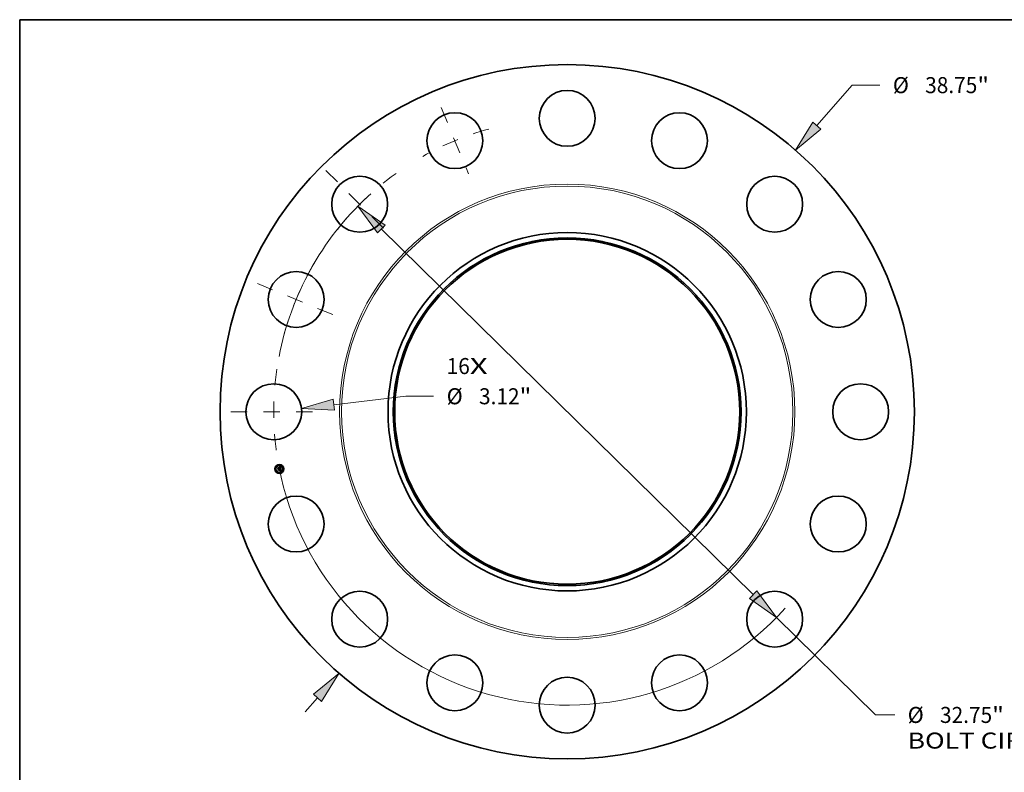
# Model space of a CAD drawing. Extents: x 0 to 10.8, y 0 to 8.2.
# Drawn here: x 0.2 to 6.3, y 3.6 to 8.2 of the extents above; entities that cross this region are included whole.
import ezdxf
from ezdxf.enums import TextEntityAlignment as Align

# ---------------------------------------------------------------- set-up
doc = ezdxf.new("R2010")
doc.units = 0
doc.header["$MEASUREMENT"] = 0
doc.linetypes.add('DASHDOT', pattern=[18.5, 12, -3, 0.5, -3])
doc.layers.get('0').update_dxf_attribs({"lineweight": 13})
doc.layers.add('1', color=7, linetype='Continuous', lineweight=13)
doc.styles.get("Standard").update_dxf_attribs({"font": 'isocp.shx'})

# ---------------------------------------------------------------- blocks, each defined once
blk = doc.blocks.new('BLOCK7')
at = {"color": 7, "lineweight": 13, "ltscale": 0.03937}
for s, p, p2 in [('16', (-6.727291, 2.101791), (-5.434264, 2.101791)), ('X', (-5.434264, 2.101791), (-4.439927, 2.101791))]:
    blk.add_text(s, height=0.894774, dxfattribs=at).set_placement(p, p2, align=Align.FIT)
blk = doc.blocks.new('BLOCK8')
at = {"color": 7, "lineweight": 13, "ltscale": 0.03937}
for p, q in [((13.930902, 15.97122), (15.900079, 18.228802)), ((15.900079, 18.228802), (17.445533, 18.228802)), ((-14.617891, -16.758827), (-13.930901, -15.971221))]:
    blk.add_line(p, q, dxfattribs=at)
for points in [[(13.70254, 16.170408), (12.735772, 14.601052), (14.159262, 15.772032)], [(-13.70254, -16.170408), (-12.735772, -14.601052), (-14.159262, -15.772032)]]:
    blk.add_lwpolyline(points, close=True, dxfattribs=at)
for points in [[(13.70254, 16.170408), (12.735772, 14.601052), (13.70254, 16.170408), (14.159262, 15.772032)], [(-13.70254, -16.170408), (-12.735772, -14.601052), (-13.70254, -16.170408), (-14.159262, -15.772032)]]:
    blk.add_solid(points, dxfattribs=at)
for s, p, p2 in [('%%c', (18.172806, 17.781414), (19.067581, 17.781414)), ('38.75', (19.976672, 17.781414), (22.885982, 17.781414)), ('"', (22.885982, 17.781414), (23.542149, 17.781414))]:
    blk.add_text(s, height=0.894775, dxfattribs=at).set_placement(p, p2, align=Align.FIT)
blk = doc.blocks.new('BLOCK9')
at = {"color": 7, "lineweight": 13, "ltscale": 0.03937}
for p, q in [((-13.019735, 0.3926), (-8.997263, 0.863271)), ((-8.997263, 0.863271), (-7.451808, 0.863271))]:
    blk.add_line(p, q, dxfattribs=at)
blk.add_lwpolyline([(-13.054951, 0.693572), (-14.82557, 0.181299), (-12.984518, 0.091628)], close=True, dxfattribs=at)
blk.add_solid([(-13.054951, 0.693572), (-14.82557, 0.181299), (-13.054951, 0.693572), (-12.984518, 0.091628)], dxfattribs=at)
for s, p, p2 in [('%%c', (-6.724535, 0.415883), (-5.829761, 0.415883)), ('3.12', (-4.92067, 0.415883), (-2.657873, 0.415883)), ('"', (-2.657873, 0.415883), (-2.001705, 0.415883))]:
    blk.add_text(s, height=0.894775, dxfattribs=at).set_placement(p, p2, align=Align.FIT)
blk = doc.blocks.new('BLOCK10')
at = {"color": 7, "lineweight": 13, "ltscale": 0.03937}
for p, q in [((-10.379337, 10.206423), (10.379337, -10.206423)), ((11.675721, -11.481209), (17.209568, -16.922863)), ((17.209568, -16.922863), (18.27514, -16.922863))]:
    blk.add_line(p, q, dxfattribs=at)
for points in [[(-10.166873, 10.422486), (-11.675721, 11.481209), (-10.591802, 9.990358)], [(10.166873, -10.422486), (11.675721, -11.481209), (10.591802, -9.990358)]]:
    blk.add_lwpolyline(points, close=True, dxfattribs=at)
for start, end in [(132.976625, 169.139253), (190.860761, 317.985905)]:
    blk.add_arc((0, 0), 16.375, start, end, dxfattribs=at)
for points in [[(-10.166873, 10.422486), (-11.675721, 11.481209), (-10.166873, 10.422486), (-10.591802, 9.990358)], [(10.166873, -10.422486), (11.675721, -11.481209), (10.166873, -10.422486), (10.591802, -9.990358)]]:
    blk.add_solid(points, dxfattribs=at)
for s, p, p2 in [('%%c', (19.002413, -17.370251), (19.897188, -17.370251)), ('32.75', (20.806279, -17.370251), (23.71559, -17.370251)), ('"', (23.71559, -17.370251), (24.371756, -17.370251)), ('BOLT CIRCLE', (19.002412, -18.801889), (27.986364, -18.801889))]:
    blk.add_text(s, height=0.894775, dxfattribs=at).set_placement(p, p2, align=Align.FIT)
blk = doc.blocks.new('BLOCK11')
at = {"color": 7, "linetype": 'DASHDOT', "lineweight": 13, "ltscale": 0.03937}
blk.add_line((-18.763154, 0), (-13.986846, 0), dxfattribs=at)
blk.add_arc((0, 0), 16.375, 171.643897, 188.356103, dxfattribs=at)
blk = doc.blocks.new('BLOCK12')
at = {"color": 7, "linetype": 'DASHDOT', "lineweight": 13, "ltscale": 0.03937}
blk.add_line((-17.287236, 7.160607), (-12.969819, 5.372275), dxfattribs=at)
blk.add_arc((0, 0), 16.375, 149.324396, 165.675609, dxfattribs=at)
blk = doc.blocks.new('BLOCK13')
at = {"color": 7, "linetype": 'DASHDOT', "lineweight": 13, "ltscale": 0.03937}
blk.add_line((-13.466356, 13.466356), (-9.69139, 9.69139), dxfattribs=at)
blk.add_arc((0, 0), 16.375, 125.660167, 144.339833, dxfattribs=at)
blk = doc.blocks.new('BLOCK14')
at = {"color": 7, "linetype": 'DASHDOT', "lineweight": 13, "ltscale": 0.03937}
blk.add_line((-7.031309, 16.975082), (-5.501573, 13.281973), dxfattribs=at)
blk.add_arc((0, 0), 16.375, 105.506601, 119.493395, dxfattribs=at)

msp = doc.modelspace()

# ---------------------------------------------------------------- linework, layer by layer
at = {"color": 7, "lineweight": 35, "ltscale": 0.000296}
msp.add_line((1.837005, 5.498736), (1.848616, 5.501046), dxfattribs=at)
at = {"color": 7, "lineweight": 35, "ltscale": 7e-06}
for p, q in [((1.845807, 5.504066), (1.846078, 5.504088)), ((1.846361, 5.504774), (1.846074, 5.504737)), ((1.846634, 5.504795), (1.846361, 5.504774)), ((1.847761, 5.503401), (1.847529, 5.503569)), ((1.848709, 5.502194), (1.848766, 5.501937)), ((1.849198, 5.502929), (1.849116, 5.503182)), ((1.849272, 5.502657), (1.849198, 5.502929)), ((1.849336, 5.502366), (1.849272, 5.502657)), ((1.844837, 5.491095), (1.845105, 5.490974)), ((1.845105, 5.490974), (1.84535, 5.490821)), ((1.84535, 5.490821), (1.845573, 5.490639)), ((1.845573, 5.490639), (1.845773, 5.490425)), ((1.84852, 5.494391), (1.848764, 5.494513)), ((1.851267, 5.492873), (1.851533, 5.492757)), ((1.851663, 5.492311), (1.851412, 5.49243)), ((1.851596, 5.486539), (1.851518, 5.486823)), ((1.851533, 5.492757), (1.851769, 5.492635)), ((1.851758, 5.48227), (1.85155, 5.482087)), ((1.851666, 5.486273), (1.851596, 5.486539)), ((1.851754, 5.481854), (1.851962, 5.482054)), ((1.851934, 5.482485), (1.851758, 5.48227)), ((1.851877, 5.485313), (1.851824, 5.485586)), ((1.851838, 5.482636), (1.851936, 5.482914)), ((1.851854, 5.486842), (1.851925, 5.486551)), ((1.851922, 5.485054), (1.851877, 5.485313)), ((1.852078, 5.48273), (1.851934, 5.482485)), ((1.851936, 5.482914), (1.852005, 5.483194)), ((1.851962, 5.482054), (1.852148, 5.48225)), ((1.852005, 5.483194), (1.852044, 5.483477)), ((1.85219, 5.483006), (1.852078, 5.48273)), ((1.852883, 5.484508), (1.852859, 5.4848)), ((1.852894, 5.484236), (1.852883, 5.484508)), ((1.853291, 5.480697), (1.853035, 5.48078)), ((1.854496, 5.479228), (1.85434, 5.478978))]:
    msp.add_line(p, q, dxfattribs=at)
at = {"color": 7, "lineweight": 35, "ltscale": 8e-06}
for p, q in [((1.845868, 5.503762), (1.845807, 5.504066)), ((1.847249, 5.50369), (1.846918, 5.503766)), ((1.847529, 5.503569), (1.847249, 5.50369)), ((1.847712, 5.503826), (1.847976, 5.503635)), ((1.847964, 5.503173), (1.847761, 5.503401)), ((1.843516, 5.490339), (1.843717, 5.490609)), ((1.844233, 5.491246), (1.844546, 5.491186)), ((1.844546, 5.491186), (1.844837, 5.491095)), ((1.845773, 5.490425), (1.845951, 5.490181)), ((1.845951, 5.490181), (1.846106, 5.489906)), ((1.846106, 5.489906), (1.846239, 5.489601)), ((1.847919, 5.493325), (1.847964, 5.49365)), ((1.849805, 5.496601), (1.84982, 5.496298)), ((1.850351, 5.480368), (1.850466, 5.480646)), ((1.851134, 5.492544), (1.850828, 5.492655)), ((1.850972, 5.492985), (1.851267, 5.492873)), ((1.851412, 5.49243), (1.851134, 5.492544)), ((1.851269, 5.481439), (1.851523, 5.481649)), ((1.851523, 5.481649), (1.851754, 5.481854)), ((1.85155, 5.482087), (1.851709, 5.48236)), ((1.851709, 5.48236), (1.851838, 5.482636)), ((1.851925, 5.486551), (1.851994, 5.486253)), ((1.851994, 5.486253), (1.852062, 5.485946)), ((1.852044, 5.483477), (1.852054, 5.483788)), ((1.852062, 5.485946), (1.852129, 5.485631)), ((1.852129, 5.485631), (1.852195, 5.485308)), ((1.852271, 5.483313), (1.85219, 5.483006)), ((1.853035, 5.48078), (1.852736, 5.480863)), ((1.852822, 5.48511), (1.852771, 5.485439)), ((1.852859, 5.4848), (1.852822, 5.48511)), ((1.853574, 5.48059), (1.853291, 5.480697))]:
    msp.add_line(p, q, dxfattribs=at)
at = {"color": 7, "lineweight": 35, "ltscale": 6e-06}
for p, q in [((1.846103, 5.503785), (1.845868, 5.503762)), ((1.846078, 5.504088), (1.846334, 5.504098)), ((1.846326, 5.503797), (1.846103, 5.503785)), ((1.846334, 5.504098), (1.846575, 5.504096)), ((1.846575, 5.504096), (1.846802, 5.504082)), ((1.846892, 5.504801), (1.846634, 5.504795)), ((1.847136, 5.504791), (1.846892, 5.504801)), ((1.847365, 5.504766), (1.847136, 5.504791)), ((1.848412, 5.502109), (1.848354, 5.502326)), ((1.848463, 5.501876), (1.848412, 5.502109)), ((1.848493, 5.502863), (1.848573, 5.502658)), ((1.848573, 5.502658), (1.848645, 5.502435)), ((1.848645, 5.502435), (1.848709, 5.502194)), ((1.848925, 5.50363), (1.848816, 5.503826)), ((1.849025, 5.503416), (1.848925, 5.50363)), ((1.849116, 5.503182), (1.849025, 5.503416)), ((1.849376, 5.502148), (1.849336, 5.502366)), ((1.849412, 5.501925), (1.849376, 5.502148)), ((1.849443, 5.501695), (1.849412, 5.501925)), ((1.849469, 5.50146), (1.849443, 5.501695)), ((1.849491, 5.50122), (1.849469, 5.50146)), ((1.844263, 5.490999), (1.844063, 5.491127)), ((1.844447, 5.490861), (1.844263, 5.490999)), ((1.844615, 5.490714), (1.844447, 5.490861)), ((1.84477, 5.489179), (1.844821, 5.488961)), ((1.84838, 5.494181), (1.84852, 5.494391)), ((1.848614, 5.494154), (1.84838, 5.494181)), ((1.848842, 5.494125), (1.848614, 5.494154)), ((1.848764, 5.494513), (1.84899, 5.494637)), ((1.849061, 5.494093), (1.848842, 5.494125)), ((1.84899, 5.494637), (1.849199, 5.494764)), ((1.849199, 5.494764), (1.849391, 5.494893)), ((1.849479, 5.495296), (1.849316, 5.495139)), ((1.84943, 5.497043), (1.849389, 5.497281)), ((1.849459, 5.496808), (1.84943, 5.497043)), ((1.849444, 5.495906), (1.849467, 5.496126)), ((1.849474, 5.496577), (1.849459, 5.496808)), ((1.849467, 5.496126), (1.849477, 5.49635)), ((1.849477, 5.49635), (1.849474, 5.496577)), ((1.849658, 5.497577), (1.849699, 5.497357)), ((1.84982, 5.496298), (1.84981, 5.496045)), ((1.850351, 5.497479), (1.850306, 5.497731)), ((1.850383, 5.497239), (1.850351, 5.497479)), ((1.850402, 5.497011), (1.850383, 5.497239)), ((1.851246, 5.481177), (1.850994, 5.481224)), ((1.851501, 5.48113), (1.851246, 5.481177)), ((1.851741, 5.481084), (1.851501, 5.48113)), ((1.851727, 5.486025), (1.851666, 5.486273)), ((1.85178, 5.485796), (1.851727, 5.486025)), ((1.851968, 5.481038), (1.851741, 5.481084)), ((1.851961, 5.484808), (1.851922, 5.485054)), ((1.851993, 5.484577), (1.851961, 5.484808)), ((1.852148, 5.48225), (1.852312, 5.482441)), ((1.852312, 5.482441), (1.852454, 5.482626)), ((1.852874, 5.483747), (1.852891, 5.483982)), ((1.852891, 5.483982), (1.852894, 5.484236)), ((1.85466, 5.48011), (1.854454, 5.480207)), ((1.854875, 5.480007), (1.85466, 5.48011))]:
    msp.add_line(p, q, dxfattribs=at)
at = {"color": 7, "lineweight": 35, "ltscale": 1e-05}
for p, q in [((1.846074, 5.504737), (1.846353, 5.505048)), ((1.846983, 5.505428), (1.847306, 5.505636)), ((1.847306, 5.505636), (1.847634, 5.505857)), ((1.847634, 5.505857), (1.847968, 5.506091)), ((1.847968, 5.506091), (1.848307, 5.506337)), ((1.850134, 5.492865), (1.849746, 5.492965)), ((1.849909, 5.493292), (1.850293, 5.493194)), ((1.850466, 5.480646), (1.850852, 5.480618)), ((1.850852, 5.480618), (1.851242, 5.480564)), ((1.851242, 5.480564), (1.851635, 5.480485)), ((1.851809, 5.480094), (1.851427, 5.480198)), ((1.851635, 5.480485), (1.852032, 5.480381)), ((1.852202, 5.479966), (1.851809, 5.480094)), ((1.852321, 5.484418), (1.852336, 5.484019))]:
    msp.add_line(p, q, dxfattribs=at)
at = {"color": 7, "lineweight": 35, "ltscale": 5e-06}
for p, q in [((1.846536, 5.503798), (1.846326, 5.503797)), ((1.846733, 5.503788), (1.846536, 5.503798)), ((1.846918, 5.503766), (1.846733, 5.503788)), ((1.846802, 5.504082), (1.847013, 5.504055)), ((1.847013, 5.504055), (1.84721, 5.504016)), ((1.84721, 5.504016), (1.847392, 5.503965)), ((1.847579, 5.504726), (1.847365, 5.504766)), ((1.847779, 5.504671), (1.847579, 5.504726)), ((1.847964, 5.504601), (1.847779, 5.504671)), ((1.848135, 5.504515), (1.847964, 5.504601)), ((1.848292, 5.504414), (1.848135, 5.504515)), ((1.848218, 5.502712), (1.84814, 5.502881)), ((1.848206, 5.503378), (1.848309, 5.503224)), ((1.848289, 5.502527), (1.848218, 5.502712)), ((1.848354, 5.502326), (1.848289, 5.502527)), ((1.848436, 5.504296), (1.848292, 5.504414)), ((1.848309, 5.503224), (1.848405, 5.503052)), ((1.848405, 5.503052), (1.848493, 5.502863)), ((1.848572, 5.504158), (1.848436, 5.504296)), ((1.848698, 5.504001), (1.848572, 5.504158)), ((1.848816, 5.503826), (1.848698, 5.504001)), ((1.843672, 5.490227), (1.843516, 5.490339)), ((1.843815, 5.490108), (1.843672, 5.490227)), ((1.843717, 5.490609), (1.843886, 5.490498)), ((1.843946, 5.489981), (1.843815, 5.490108)), ((1.843886, 5.490498), (1.844043, 5.490374)), ((1.844043, 5.490374), (1.844186, 5.490239)), ((1.844063, 5.491127), (1.844233, 5.491246)), ((1.844186, 5.490239), (1.844317, 5.490092)), ((1.844317, 5.490092), (1.844433, 5.489933)), ((1.844433, 5.489933), (1.844537, 5.489762)), ((1.844506, 5.488898), (1.844464, 5.489074)), ((1.844537, 5.489762), (1.844628, 5.48958)), ((1.844766, 5.490558), (1.844615, 5.490714)), ((1.844628, 5.48958), (1.844705, 5.489385)), ((1.844705, 5.489385), (1.84477, 5.489179)), ((1.8449, 5.490393), (1.844766, 5.490558)), ((1.845018, 5.490218), (1.8449, 5.490393)), ((1.845119, 5.490034), (1.845018, 5.490218)), ((1.845204, 5.48984), (1.845119, 5.490034)), ((1.845272, 5.489637), (1.845204, 5.48984)), ((1.845323, 5.489424), (1.845272, 5.489637)), ((1.84535, 5.489246), (1.845323, 5.489424)), ((1.849274, 5.494058), (1.849061, 5.494093)), ((1.849223, 5.495065), (1.849298, 5.495269)), ((1.849479, 5.494021), (1.849274, 5.494058)), ((1.849298, 5.495269), (1.849359, 5.495478)), ((1.849359, 5.495478), (1.849408, 5.49569)), ((1.849391, 5.494893), (1.849565, 5.495025)), ((1.849408, 5.49569), (1.849444, 5.495906)), ((1.849609, 5.495465), (1.849479, 5.495296)), ((1.849678, 5.493981), (1.849479, 5.494021)), ((1.849565, 5.495025), (1.849721, 5.495159)), ((1.849708, 5.495645), (1.849609, 5.495465)), ((1.849869, 5.493938), (1.849678, 5.493981)), ((1.849699, 5.497357), (1.849735, 5.497149)), ((1.849774, 5.495837), (1.849708, 5.495645)), ((1.849721, 5.495159), (1.84986, 5.495296)), ((1.849735, 5.497149), (1.849765, 5.496954)), ((1.849765, 5.496954), (1.849788, 5.496772)), ((1.84981, 5.496045), (1.849774, 5.495837)), ((1.84986, 5.495296), (1.849982, 5.495435)), ((1.850052, 5.493893), (1.849869, 5.493938)), ((1.850109, 5.498565), (1.850051, 5.498771)), ((1.850229, 5.493845), (1.850052, 5.493893)), ((1.850164, 5.498357), (1.850109, 5.498565)), ((1.850215, 5.498149), (1.850164, 5.498357)), ((1.850263, 5.49794), (1.850215, 5.498149)), ((1.850306, 5.497731), (1.850263, 5.49794)), ((1.850348, 5.496207), (1.850381, 5.496391)), ((1.850381, 5.496391), (1.850401, 5.496586)), ((1.850401, 5.496586), (1.850408, 5.496793)), ((1.850408, 5.496793), (1.850402, 5.497011)), ((1.851824, 5.485586), (1.85178, 5.485796)), ((1.852181, 5.480993), (1.851968, 5.481038)), ((1.852018, 5.484359), (1.851993, 5.484577)), ((1.852037, 5.484155), (1.852018, 5.484359)), ((1.852049, 5.483965), (1.852037, 5.484155)), ((1.852252, 5.493193), (1.852069, 5.493247)), ((1.85238, 5.480949), (1.852181, 5.480993)), ((1.852565, 5.480906), (1.85238, 5.480949)), ((1.852454, 5.482626), (1.852573, 5.482808)), ((1.852573, 5.482808), (1.85267, 5.482984)), ((1.85267, 5.482984), (1.852745, 5.483155)), ((1.852745, 5.483155), (1.852801, 5.483334)), ((1.852801, 5.483334), (1.852845, 5.483531)), ((1.852845, 5.483531), (1.852874, 5.483747)), ((1.853897, 5.480457), (1.853731, 5.480527)), ((1.854073, 5.48038), (1.853897, 5.480457)), ((1.854259, 5.480297), (1.854073, 5.48038)), ((1.854454, 5.480207), (1.854259, 5.480297))]:
    msp.add_line(p, q, dxfattribs=at)
at = {"color": 7, "lineweight": 35, "ltscale": 9e-06}
for p, q in [((1.846353, 5.505048), (1.846666, 5.505232)), ((1.846666, 5.505232), (1.846983, 5.505428)), ((1.844427, 5.480755), (1.844542, 5.481093)), ((1.846239, 5.489601), (1.84635, 5.489265)), ((1.849583, 5.482096), (1.849468, 5.481758)), ((1.850495, 5.492762), (1.850134, 5.492865)), ((1.850293, 5.493194), (1.850647, 5.493092)), ((1.850698, 5.480335), (1.850351, 5.480368)), ((1.850828, 5.492655), (1.850495, 5.492762)), ((1.850647, 5.493092), (1.850972, 5.492985)), ((1.851057, 5.480278), (1.850698, 5.480335)), ((1.850994, 5.481224), (1.851269, 5.481439)), ((1.851427, 5.480198), (1.851057, 5.480278)), ((1.851769, 5.492635), (1.851663, 5.492311)), ((1.851775, 5.487178), (1.851854, 5.486842)), ((1.852319, 5.48365), (1.852271, 5.483313)), ((1.852336, 5.484019), (1.852319, 5.48365)), ((1.852771, 5.485439), (1.852707, 5.485786))]:
    msp.add_line(p, q, dxfattribs=at)
at = {"color": 7, "lineweight": 35, "ltscale": 4e-06}
for p, q in [((1.847392, 5.503965), (1.84756, 5.503902)), ((1.84756, 5.503902), (1.847712, 5.503826)), ((1.848055, 5.503035), (1.847964, 5.503173)), ((1.847976, 5.503635), (1.848095, 5.503515)), ((1.84814, 5.502881), (1.848055, 5.503035)), ((1.848095, 5.503515), (1.848206, 5.503378)), ((1.844064, 5.489848), (1.843946, 5.489981)), ((1.844169, 5.489708), (1.844064, 5.489848)), ((1.844262, 5.48956), (1.844169, 5.489708)), ((1.844342, 5.489405), (1.844262, 5.48956)), ((1.844409, 5.489243), (1.844342, 5.489405)), ((1.844464, 5.489074), (1.844409, 5.489243)), ((1.845369, 5.48907), (1.84535, 5.489246)), ((1.849311, 5.497609), (1.849261, 5.497778)), ((1.849353, 5.497444), (1.849311, 5.497609)), ((1.849389, 5.497281), (1.849353, 5.497444)), ((1.849788, 5.496772), (1.849805, 5.496601)), ((1.849982, 5.495435), (1.850086, 5.495576)), ((1.850086, 5.495576), (1.850172, 5.495721)), ((1.850172, 5.495721), (1.850244, 5.495871)), ((1.850398, 5.493794), (1.850229, 5.493845)), ((1.850244, 5.495871), (1.850302, 5.496033)), ((1.850302, 5.496033), (1.850348, 5.496207)), ((1.852054, 5.483788), (1.852049, 5.483965)), ((1.852736, 5.480863), (1.852565, 5.480906)), ((1.853731, 5.480527), (1.853574, 5.48059))]:
    msp.add_line(p, q, dxfattribs=at)
at = {"color": 7, "lineweight": 35, "ltscale": 1.1e-05}
for p, q in [((1.848307, 5.506337), (1.848651, 5.506595)), ((1.848651, 5.506595), (1.849, 5.506866)), ((1.849, 5.506866), (1.849355, 5.507149)), ((1.834514, 5.499126), (1.834775, 5.499457)), ((1.836579, 5.488741), (1.836836, 5.489095)), ((1.84933, 5.493061), (1.848887, 5.493153)), ((1.849052, 5.493473), (1.849495, 5.493385)), ((1.849746, 5.492965), (1.84933, 5.493061)), ((1.849495, 5.493385), (1.849909, 5.493292)), ((1.852032, 5.480381), (1.852434, 5.480252)), ((1.852607, 5.479816), (1.852202, 5.479966)), ((1.852274, 5.484848), (1.852321, 5.484418)), ((1.852349, 5.487583), (1.852275, 5.488017)), ((1.852434, 5.480252), (1.852838, 5.480098)), ((1.853023, 5.479641), (1.852607, 5.479816)), ((1.852838, 5.480098), (1.853247, 5.479918))]:
    msp.add_line(p, q, dxfattribs=at)
at = {"color": 7, "lineweight": 35, "ltscale": 2.1e-05}
msp.add_line((1.848616, 5.501046), (1.848463, 5.501876), dxfattribs=at)
at = {"color": 7, "lineweight": 35, "ltscale": 1.8e-05}
for p, q in [((1.848766, 5.501937), (1.848894, 5.501234)), ((1.846814, 5.486931), (1.846955, 5.486219))]:
    msp.add_line(p, q, dxfattribs=at)
at = {"color": 7, "lineweight": 35, "ltscale": 1.5e-05}
msp.add_line((1.848894, 5.501234), (1.849491, 5.50122), dxfattribs=at)
at = {"color": 7, "lineweight": 35, "ltscale": 0.000356}
msp.add_line((1.849355, 5.507149), (1.852252, 5.493193), dxfattribs=at)
at = {"color": 7, "lineweight": 35, "ltscale": 0.000152}
msp.add_line((1.8357, 5.493163), (1.834514, 5.499126), dxfattribs=at)
at = {"color": 7, "lineweight": 35, "ltscale": 0.000142}
msp.add_line((1.834775, 5.499457), (1.835887, 5.493868), dxfattribs=at)
at = {"color": 7, "lineweight": 35, "ltscale": 0.000136}
msp.add_line((1.836376, 5.494766), (1.835315, 5.500098), dxfattribs=at)
at = {"color": 7, "lineweight": 35, "ltscale": 5.4e-05}
for p, q in [((1.835315, 5.500098), (1.837005, 5.498736)), ((1.839952, 5.485566), (1.838733, 5.483771))]:
    msp.add_line(p, q, dxfattribs=at)
at = {"color": 7, "lineweight": 35, "ltscale": 7.3e-05}
msp.add_line((1.837524, 5.495455), (1.8357, 5.493163), dxfattribs=at)
at = {"color": 7, "lineweight": 35, "ltscale": 6e-05}
for p, q in [((1.835887, 5.493868), (1.837362, 5.495786)), ((1.84531, 5.485892), (1.845777, 5.483546))]:
    msp.add_line(p, q, dxfattribs=at)
at = {"color": 7, "lineweight": 35, "ltscale": 4.8e-05}
msp.add_line((1.837374, 5.496395), (1.836376, 5.494766), dxfattribs=at)
at = {"color": 7, "lineweight": 35, "ltscale": 0.000172}
msp.add_line((1.837923, 5.481984), (1.836579, 5.488741), dxfattribs=at)
at = {"color": 7, "lineweight": 35, "ltscale": 0.000163}
msp.add_line((1.836836, 5.489095), (1.838108, 5.482701), dxfattribs=at)
at = {"color": 7, "lineweight": 35, "ltscale": 0.00031}
msp.add_line((1.837362, 5.495786), (1.849521, 5.498205), dxfattribs=at)
at = {"color": 7, "lineweight": 35, "ltscale": 0.000322}
msp.add_line((1.850051, 5.498771), (1.837374, 5.496395), dxfattribs=at)
at = {"color": 7, "lineweight": 35, "ltscale": 0.000299}
msp.add_line((1.849261, 5.497778), (1.837524, 5.495455), dxfattribs=at)
at = {"color": 7, "lineweight": 35, "ltscale": 0.000146}
msp.add_line((1.838733, 5.483771), (1.837593, 5.4895), dxfattribs=at)
at = {"color": 7, "lineweight": 35, "ltscale": 6.2e-05}
msp.add_line((1.837593, 5.4895), (1.839488, 5.4879), dxfattribs=at)
at = {"color": 7, "lineweight": 35, "ltscale": 8.3e-05}
msp.add_line((1.840059, 5.484544), (1.837923, 5.481984), dxfattribs=at)
at = {"color": 7, "lineweight": 35, "ltscale": 6.9e-05}
for p, q in [((1.838108, 5.482701), (1.839861, 5.484808)), ((1.847364, 5.484166), (1.849707, 5.482691))]:
    msp.add_line(p, q, dxfattribs=at)
at = {"color": 7, "lineweight": 35, "ltscale": 0.000128}
for p, q in [((1.839488, 5.4879), (1.844506, 5.488898)), ((1.849468, 5.481758), (1.844427, 5.480755)), ((1.844542, 5.481093), (1.849583, 5.482096))]:
    msp.add_line(p, q, dxfattribs=at)
at = {"color": 7, "lineweight": 35, "ltscale": 0.000139}
for p, q in [((1.839861, 5.484808), (1.84531, 5.485892)), ((1.852275, 5.488017), (1.846814, 5.486931))]:
    msp.add_line(p, q, dxfattribs=at)
at = {"color": 7, "lineweight": 35, "ltscale": 0.00015}
msp.add_line((1.845834, 5.486736), (1.839952, 5.485566), dxfattribs=at)
at = {"color": 7, "lineweight": 35, "ltscale": 0.000127}
msp.add_line((1.845053, 5.485538), (1.840059, 5.484544), dxfattribs=at)
at = {"color": 7, "lineweight": 35, "ltscale": 7e-05}
msp.add_line((1.844818, 5.481718), (1.846365, 5.484064), dxfattribs=at)
at = {"color": 7, "lineweight": 35, "ltscale": 0.000125}
msp.add_line((1.849707, 5.482691), (1.844818, 5.481718), dxfattribs=at)
at = {"color": 7, "lineweight": 35, "ltscale": 1.4e-05}
msp.add_line((1.844821, 5.488961), (1.845369, 5.48907), dxfattribs=at)
at = {"color": 7, "lineweight": 35, "ltscale": 6.1e-05}
msp.add_line((1.845529, 5.483145), (1.845053, 5.485538), dxfattribs=at)
at = {"color": 7, "lineweight": 35, "ltscale": 1.2e-05}
for p, q in [((1.845777, 5.483546), (1.845529, 5.483145)), ((1.848887, 5.493153), (1.848417, 5.493241)), ((1.848579, 5.493557), (1.849052, 5.493473)), ((1.852195, 5.485308), (1.852274, 5.484848)), ((1.85345, 5.479444), (1.853023, 5.479641)), ((1.853247, 5.479918), (1.85366, 5.479713)), ((1.853889, 5.479223), (1.85345, 5.479444)), ((1.85366, 5.479713), (1.854076, 5.479483)), ((1.854076, 5.479483), (1.854496, 5.479228))]:
    msp.add_line(p, q, dxfattribs=at)
at = {"color": 7, "lineweight": 35, "ltscale": 6.8e-05}
msp.add_line((1.846365, 5.484064), (1.845834, 5.486736), dxfattribs=at)
at = {"color": 7, "lineweight": 35, "ltscale": 0.000126}
msp.add_line((1.84635, 5.489265), (1.851274, 5.490244), dxfattribs=at)
at = {"color": 7, "lineweight": 35, "ltscale": 0.000123}
msp.add_line((1.846955, 5.486219), (1.851775, 5.487178), dxfattribs=at)
at = {"color": 7, "lineweight": 35, "ltscale": 0.000115}
msp.add_line((1.851518, 5.486823), (1.847013, 5.485928), dxfattribs=at)
at = {"color": 7, "lineweight": 35, "ltscale": 4.5e-05}
msp.add_line((1.847013, 5.485928), (1.847364, 5.484166), dxfattribs=at)
at = {"color": 7, "lineweight": 35, "ltscale": 1.3e-05}
for p, q in [((1.848417, 5.493241), (1.847919, 5.493325)), ((1.85434, 5.478978), (1.853889, 5.479223))]:
    msp.add_line(p, q, dxfattribs=at)
at = {"color": 7, "lineweight": 35, "ltscale": 1.6e-05}
for p, q in [((1.847964, 5.49365), (1.848579, 5.493557)), ((1.849521, 5.498205), (1.849658, 5.497577))]:
    msp.add_line(p, q, dxfattribs=at)
at = {"color": 7, "lineweight": 35, "ltscale": 3e-06}
msp.add_line((1.849316, 5.495139), (1.849223, 5.495065), dxfattribs=at)
at = {"color": 7, "lineweight": 35, "ltscale": 4.4e-05}
msp.add_line((1.852069, 5.493247), (1.850398, 5.493794), dxfattribs=at)
at = {"color": 7, "lineweight": 35, "ltscale": 5.6e-05}
msp.add_line((1.851274, 5.490244), (1.852466, 5.492119), dxfattribs=at)
at = {"color": 7, "lineweight": 35, "ltscale": 2.9e-05}
msp.add_line((1.852563, 5.486449), (1.852349, 5.487583), dxfattribs=at)
at = {"color": 7, "lineweight": 35, "ltscale": 0.000309}
msp.add_line((1.852466, 5.492119), (1.854875, 5.480007), dxfattribs=at)
at = {"color": 7, "lineweight": 35, "ltscale": 1.7e-05}
msp.add_line((1.852707, 5.485786), (1.852563, 5.486449), dxfattribs=at)
at = {"color": 7, "lineweight": 35, "ltscale": 0.03937}
for centre, radius in [((3.610902, 5.843018), 2.13125), ((3.610902, 7.644268), 0.1716), ((2.921594, 7.507156), 0.1716), ((4.300211, 7.507156), 0.1716), ((2.337226, 7.116694), 0.1716), ((4.884578, 7.116694), 0.1716), ((3.610902, 5.843018), 1.1), ((3.610902, 5.843018), 1.067411), ((3.610902, 5.843018), 1.05875), ((1.946764, 6.532327), 0.1716), ((5.27504, 6.532327), 0.1716), ((1.809652, 5.843018), 0.1716), ((5.412152, 5.843018), 0.1716), ((1.844263, 5.491612), 0.027225), ((1.824027, 5.505133), 0.00165), ((1.844263, 5.491612), 0.02145), ((1.839515, 5.515482), 0.00165), ((1.857784, 5.511848), 0.00165), ((1.820393, 5.486864), 0.00165), ((1.830741, 5.471376), 0.00165), ((1.849011, 5.467742), 0.00165), ((1.864498, 5.478091), 0.00165), ((1.868132, 5.49636), 0.00165), ((1.946764, 5.15371), 0.1716), ((5.27504, 5.15371), 0.1716), ((2.337226, 4.569342), 0.1716), ((4.884578, 4.569342), 0.1716), ((2.921594, 4.17888), 0.1716), ((4.300211, 4.17888), 0.1716), ((3.610902, 4.041768), 0.1716)]:
    msp.add_circle(centre, radius, dxfattribs=at)
at = {"color": 7, "lineweight": 13, "ltscale": 0.03937}
for radius in [1.397674, 1.385424]:
    msp.add_circle((3.610902, 5.843018), radius, dxfattribs=at)
at = {"layer": '1', "color": 7, "lineweight": 35, "ltscale": 0.03937}
for p, q in [((0.25, 0.25), (0.25, 8.25)), ((0.25, 8.25), (10.75, 8.25))]:
    msp.add_line(p, q, dxfattribs=at)

# ---------------------------------------------------------------- block references
at = {"lineweight": 0, "xscale": 0.11, "yscale": 0.11, "zscale": 0.11}
for name in ['BLOCK8', 'BLOCK14', 'BLOCK13', 'BLOCK10', 'BLOCK12', 'BLOCK7', 'BLOCK11', 'BLOCK9']:
    msp.add_blockref(name, (3.610902, 5.843018), dxfattribs=at)

doc.saveas('drawing.dxf')
